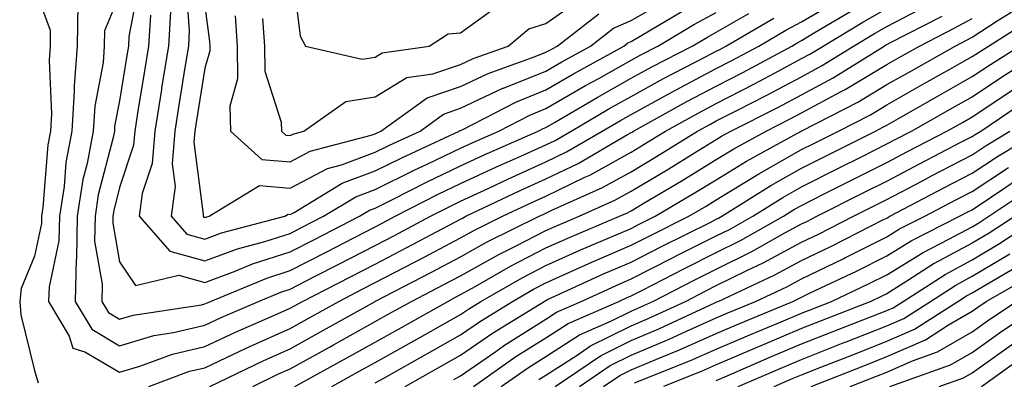
# Model space of a CAD drawing. Units: inches. Extents: x 994883 to 997523, y 7255658 to 7258298.
# Drawn here: x 996736 to 996852, y 7256673 to 7256715 of the extents above; entities that cross this region are included whole.
import ezdxf

# ---------------------------------------------------------------- set-up
doc = ezdxf.new("R2010")
doc.units = ezdxf.units.IN
doc.header["$MEASUREMENT"] = 0
doc.layers.add('Contour_99487255', color=7, linetype='Continuous', true_color=0x318b73)

msp = doc.modelspace()

# ---------------------------------------------------------------- linework, layer by layer
at = {"layer": 'Contour_99487255'}
for points in [[(996768.18, 7256721.79, 3119), (996769.22, 7256713.09, 3119), (996769.86, 7256711.92, 3119), (996776.49, 7256710.36, 3119), (996778.05, 7256710.6, 3119), (996778.87, 7256711.1, 3119), (996784.35, 7256711.92, 3119), (996786.6, 7256713.37, 3119), (996788.05, 7256713.46, 3119), (996792.95, 7256717.02, 3119)], [(996750.39, 7256719.58, 3112), (996749.15, 7256713.02, 3112), (996749.08, 7256711.92, 3112), (996748.94, 7256711.03, 3112), (996748.05, 7256705.49, 3112), (996747.47, 7256702.5, 3112), (996747.44, 7256701.92, 3112), (996747.3, 7256701.17, 3112), (996745.55, 7256694.42, 3112), (996745.17, 7256691.92, 3112), (996745.12, 7256688.99, 3112), (996746.01, 7256683.96, 3112), (996745.96, 7256681.92, 3112), (996746.73, 7256680.6, 3112), (996748.05, 7256679.83, 3112), (996749.66, 7256680.31, 3112), (996757.65, 7256681.52, 3112), (996758.05, 7256681.62, 3112), (996758.26, 7256681.71, 3112), (996758.73, 7256681.92, 3112), (996765.31, 7256684.66, 3112), (996768.05, 7256685.53, 3112), (996772.27, 7256687.7, 3112), (996775.51, 7256689.38, 3112), (996778.05, 7256690.69, 3112), (996778.86, 7256691.11, 3112), (996780.37, 7256691.92, 3112), (996785.44, 7256694.53, 3112), (996788.05, 7256695.77, 3112), (996792.25, 7256697.72, 3112), (996795.11, 7256698.98, 3112), (996798.05, 7256700.3, 3112), (996799.14, 7256700.83, 3112), (996801.01, 7256701.92, 3112), (996805.43, 7256704.54, 3112), (996808.05, 7256706, 3112), (996811.87, 7256708.1, 3112), (996816.78, 7256710.65, 3112), (996818.05, 7256711.32, 3112), (996818.45, 7256711.52, 3112), (996819.18, 7256711.92, 3112), (996824.78, 7256715.19, 3112)], [(996755.78, 7256719.65, 3115), (996756.23, 7256713.74, 3115), (996756.12, 7256711.92, 3115), (996755.76, 7256709.63, 3115), (996755.01, 7256704.96, 3115), (996754.52, 7256701.92, 3115), (996754.21, 7256698.08, 3115), (996754.55, 7256695.42, 3115), (996754.09, 7256691.92, 3115), (996755.93, 7256689.8, 3115), (996758.05, 7256689.23, 3115), (996760.01, 7256689.96, 3115), (996767.42, 7256691.92, 3115), (996767.81, 7256692.16, 3115), (996768.05, 7256692.13, 3115), (996768.51, 7256692.38, 3115), (996774.16, 7256695.81, 3115), (996778.05, 7256697.25, 3115), (996781.17, 7256698.8, 3115), (996787.89, 7256701.92, 3115), (996787.98, 7256701.99, 3115), (996788.05, 7256702.01, 3115), (996788.22, 7256702.09, 3115), (996794.6, 7256705.37, 3115), (996798.05, 7256706.76, 3115), (996801.31, 7256708.66, 3115), (996807.2, 7256711.92, 3115), (996807.68, 7256712.29, 3115), (996808.05, 7256712.46, 3115), (996809.33, 7256713.2, 3115), (996814, 7256715.97, 3115)], [(996738.05, 7256718.78, 3109), (996739.92, 7256713.8, 3109), (996739.91, 7256711.92, 3109), (996739.77, 7256710.2, 3109), (996740.07, 7256703.94, 3109), (996739.94, 7256701.92, 3109), (996739.65, 7256700.32, 3109), (996739.06, 7256692.93, 3109), (996738.9, 7256691.92, 3109), (996738.89, 7256691.08, 3109), (996738.05, 7256687.24, 3109), (996736.52, 7256683.45, 3109), (996736.33, 7256681.92, 3109), (996736.48, 7256680.35, 3109), (996738.05, 7256673.8, 3109), (996738.49, 7256672.36, 3109)], [(996748.05, 7256717.96, 3111), (996746.28, 7256713.69, 3111), (996746.26, 7256711.92, 3111), (996746.11, 7256709.98, 3111), (996745.13, 7256704.84, 3111), (996744.94, 7256701.92, 3111), (996744.23, 7256698.1, 3111), (996743.74, 7256696.23, 3111), (996743.08, 7256691.92, 3111), (996742.99, 7256686.98, 3111), (996742.96, 7256686.83, 3111), (996742.84, 7256681.92, 3111), (996744.78, 7256678.65, 3111), (996748.05, 7256676.71, 3111), (996752.06, 7256677.91, 3111), (996754.39, 7256678.26, 3111), (996758.05, 7256679.12, 3111), (996759.95, 7256680.02, 3111), (996764.35, 7256681.92, 3111), (996766.96, 7256683.01, 3111), (996768.05, 7256683.36, 3111), (996771.01, 7256684.88, 3111), (996773.7, 7256686.27, 3111), (996778.05, 7256688.5, 3111), (996780.3, 7256689.67, 3111), (996784.51, 7256691.92, 3111), (996786.85, 7256693.12, 3111), (996788.05, 7256693.69, 3111), (996791.36, 7256695.23, 3111), (996793.66, 7256696.31, 3111), (996798.05, 7256698.3, 3111), (996800.49, 7256699.48, 3111), (996804.67, 7256701.92, 3111), (996806.8, 7256703.17, 3111), (996808.05, 7256703.88, 3111), (996812.39, 7256706.26, 3111), (996813.25, 7256706.72, 3111), (996818.05, 7256709.27, 3111), (996819.8, 7256710.17, 3111), (996823.04, 7256711.92, 3111), (996826.2, 7256713.77, 3111), (996828.05, 7256714.77, 3111), (996832.54, 7256717.43, 3111)], [(996758.05, 7256716.61, 3116), (996758.58, 7256712.45, 3116), (996758.62, 7256711.92, 3116), (996758.63, 7256711.34, 3116), (996758.05, 7256709.3, 3116), (996757.03, 7256702.94, 3116), (996756.88, 7256701.92, 3116), (996756.77, 7256700.64, 3116), (996757.86, 7256692.11, 3116), (996757.84, 7256691.92, 3116), (996757.93, 7256691.8, 3116), (996758.05, 7256691.77, 3116), (996758.16, 7256691.81, 3116), (996758.56, 7256691.92, 3116), (996764.45, 7256695.52, 3116), (996768.05, 7256695.23, 3116), (996772.44, 7256697.53, 3116), (996774.09, 7256697.96, 3116), (996778.05, 7256699.43, 3116), (996779.71, 7256700.26, 3116), (996783.29, 7256701.92, 3116), (996786.06, 7256703.91, 3116), (996788.05, 7256704.6, 3116), (996793.02, 7256706.95, 3116), (996793.1, 7256706.97, 3116), (996798.05, 7256708.97, 3116), (996799.92, 7256710.05, 3116), (996803.28, 7256711.92, 3116), (996805.97, 7256714, 3116), (996808.05, 7256714.92, 3116), (996812.48, 7256717.49, 3116)], [(996764.82, 7256715.15, 3118), (996765.04, 7256711.92, 3118), (996765.08, 7256708.95, 3118), (996767.01, 7256702.96, 3118), (996767.04, 7256701.92, 3118), (996767.57, 7256701.44, 3118), (996768.05, 7256701.4, 3118), (996768.39, 7256701.58, 3118), (996769.68, 7256701.92, 3118), (996774.58, 7256705.39, 3118), (996778.05, 7256705.94, 3118), (996781.76, 7256708.21, 3118), (996784.79, 7256708.66, 3118), (996788.05, 7256709.76, 3118), (996789.51, 7256710.46, 3118), (996793.63, 7256711.92, 3118), (996796.04, 7256713.93, 3118), (996798.05, 7256714.56, 3118), (996802.36, 7256717.61, 3118)], [(996743.15, 7256716.82, 3110), (996743.08, 7256711.92, 3110), (996742.71, 7256707.26, 3110), (996742.74, 7256706.61, 3110), (996742.44, 7256701.92, 3110), (996741.75, 7256698.22, 3110), (996741.53, 7256695.4, 3110), (996740.99, 7256691.92, 3110), (996740.94, 7256689.03, 3110), (996739.77, 7256683.64, 3110), (996739.72, 7256681.92, 3110), (996742.13, 7256677.84, 3110), (996742.55, 7256676.42, 3110), (996743.97, 7256676, 3110), (996748.05, 7256673.6, 3110), (996750.43, 7256674.3, 3110), (996754.24, 7256675.73, 3110), (996758.05, 7256676.63, 3110), (996761.65, 7256678.32, 3110), (996766.59, 7256680.46, 3110), (996768.05, 7256681.11, 3110), (996768.57, 7256681.4, 3110), (996769.51, 7256681.92, 3110), (996775.15, 7256684.82, 3110), (996778.05, 7256686.31, 3110), (996781.73, 7256688.24, 3110), (996787.36, 7256691.23, 3110), (996788.05, 7256691.59, 3110), (996788.26, 7256691.71, 3110), (996788.68, 7256691.92, 3110), (996795.03, 7256694.94, 3110), (996798.05, 7256696.3, 3110), (996801.84, 7256698.13, 3110), (996807.65, 7256701.52, 3110), (996808.05, 7256701.74, 3110), (996808.17, 7256701.8, 3110), (996808.34, 7256701.92, 3110), (996814.58, 7256705.39, 3110), (996818.05, 7256707.22, 3110), (996821.16, 7256708.81, 3110), (996826.9, 7256711.92, 3110), (996827.62, 7256712.35, 3110), (996828.05, 7256712.57, 3110), (996829.66, 7256713.53, 3110), (996833.9, 7256716.07, 3110)], [(996754.04, 7256715.93, 3114), (996753.77, 7256711.92, 3114), (996752.98, 7256706.99, 3114), (996752.96, 7256706.83, 3114), (996752.18, 7256701.92, 3114), (996751.87, 7256698.1, 3114), (996750.71, 7256694.58, 3114), (996750.36, 7256691.92, 3114), (996753.94, 7256687.81, 3114), (996758.05, 7256686.7, 3114), (996761.87, 7256688.1, 3114), (996765.08, 7256688.95, 3114), (996768.05, 7256689.9, 3114), (996769.39, 7256690.58, 3114), (996771.98, 7256691.92, 3114), (996775.76, 7256694.21, 3114), (996778.05, 7256695.06, 3114), (996782.62, 7256697.35, 3114), (996784.22, 7256698.09, 3114), (996788.05, 7256699.92, 3114), (996789.42, 7256700.55, 3114), (996792.52, 7256701.92, 3114), (996796.17, 7256703.8, 3114), (996798.05, 7256704.56, 3114), (996802.7, 7256707.27, 3114), (996804.25, 7256708.12, 3114), (996808.05, 7256710.26, 3114), (996809.12, 7256710.85, 3114), (996811.19, 7256711.92, 3114), (996815.49, 7256714.48, 3114), (996818.05, 7256715.87, 3114)], [(996751.47, 7256671.92, 3109), (996756.26, 7256673.71, 3109), (996758.05, 7256674.13, 3109), (996762.22, 7256676.09, 3109), (996763.34, 7256676.63, 3109), (996768.05, 7256678.74, 3109), (996770.1, 7256679.87, 3109), (996773.76, 7256681.92, 3109), (996776.59, 7256683.38, 3109), (996778.05, 7256684.13, 3109), (996782.65, 7256686.52, 3109), (996783.18, 7256686.79, 3109), (996788.05, 7256689.37, 3109), (996789.69, 7256690.28, 3109), (996792.98, 7256691.92, 3109), (996796.42, 7256693.55, 3109), (996798.05, 7256694.28, 3109), (996802.64, 7256696.51, 3109), (996803.21, 7256696.76, 3109), (996808.05, 7256699.45, 3109), (996809.6, 7256700.37, 3109), (996812.1, 7256701.92, 3109), (996815.92, 7256704.05, 3109), (996818.05, 7256705.17, 3109), (996822.51, 7256707.46, 3109), (996824.87, 7256708.74, 3109), (996828.05, 7256710.44, 3109), (996829.02, 7256710.95, 3109), (996830.57, 7256711.92, 3109), (996835.25, 7256714.72, 3109), (996838.05, 7256716.31, 3109)], [(996758.63, 7256671.92, 3108), (996764.98, 7256674.99, 3108), (996768.05, 7256676.36, 3108), (996771.63, 7256678.34, 3108), (996778.02, 7256681.92, 3108), (996778.05, 7256681.93, 3108), (996778.08, 7256681.95, 3108), (996784.63, 7256685.34, 3108), (996788.05, 7256687.15, 3108), (996791.11, 7256688.86, 3108), (996797.28, 7256691.92, 3108), (996797.8, 7256692.17, 3108), (996798.05, 7256692.28, 3108), (996798.75, 7256692.62, 3108), (996804.68, 7256695.29, 3108), (996808.05, 7256697.15, 3108), (996811.04, 7256698.93, 3108), (996815.85, 7256701.92, 3108), (996817.27, 7256702.7, 3108), (996818.05, 7256703.12, 3108), (996820.52, 7256704.39, 3108), (996823.88, 7256706.09, 3108), (996828.05, 7256708.31, 3108), (996830.39, 7256709.58, 3108), (996834.15, 7256711.92, 3108), (996836.59, 7256713.38, 3108), (996838.05, 7256714.21, 3108), (996842.86, 7256716.73, 3108)], [(996772.94, 7256671.92, 3105), (996776.23, 7256673.74, 3105), (996778.05, 7256674.75, 3105), (996782.64, 7256677.33, 3105), (996784.52, 7256678.39, 3105), (996788.05, 7256680.38, 3105), (996788.96, 7256681.01, 3105), (996790.43, 7256681.92, 3105), (996795.27, 7256684.7, 3105), (996798.05, 7256686.14, 3105), (996802.04, 7256687.93, 3105), (996805.54, 7256689.41, 3105), (996808.05, 7256690.49, 3105), (996808.99, 7256690.98, 3105), (996810.88, 7256691.92, 3105), (996815.39, 7256694.58, 3105), (996818.05, 7256696.21, 3105), (996821.59, 7256698.38, 3105), (996828.02, 7256701.92, 3105), (996828.05, 7256701.94, 3105), (996828.09, 7256701.96, 3105), (996834.64, 7256705.33, 3105), (996838.05, 7256707.38, 3105), (996840.95, 7256709.02, 3105), (996846.08, 7256711.92, 3105), (996847.38, 7256712.59, 3105), (996848.05, 7256712.96, 3105), (996850.99, 7256714.86, 3105), (996853.52, 7256716.45, 3105)], [(996751.66, 7256715.53, 3113), (996751.43, 7256711.92, 3113), (996750.96, 7256709.01, 3113), (996750.16, 7256704.03, 3113), (996749.83, 7256701.92, 3113), (996749.69, 7256700.28, 3113), (996748.05, 7256695.28, 3113), (996747.36, 7256692.61, 3113), (996747.25, 7256691.92, 3113), (996747.24, 7256691.11, 3113), (996748.05, 7256686.56, 3113), (996749.92, 7256683.79, 3113), (996754.99, 7256684.98, 3113), (996758.05, 7256684.15, 3113), (996761.59, 7256685.46, 3113), (996763.65, 7256686.32, 3113), (996768.05, 7256687.72, 3113), (996770.82, 7256689.15, 3113), (996776.19, 7256691.92, 3113), (996777.35, 7256692.62, 3113), (996778.05, 7256692.88, 3113), (996779.97, 7256693.84, 3113), (996784.04, 7256695.93, 3113), (996788.05, 7256697.84, 3113), (996790.83, 7256699.14, 3113), (996797.15, 7256701.92, 3113), (996797.75, 7256702.22, 3113), (996798.05, 7256702.35, 3113), (996799.08, 7256702.95, 3113), (996804.08, 7256705.89, 3113), (996808.05, 7256708.13, 3113), (996810.5, 7256709.47, 3113), (996815.21, 7256711.92, 3113), (996817, 7256712.97, 3113), (996818.05, 7256713.55, 3113), (996821.88, 7256715.75, 3113)], [(996761.59, 7256715.46, 3117), (996761.83, 7256711.92, 3117), (996761.89, 7256708.08, 3117), (996760.97, 7256704.84, 3117), (996761.05, 7256701.92, 3117), (996764.72, 7256698.59, 3117), (996768.05, 7256698.32, 3117), (996770.41, 7256699.56, 3117), (996777.57, 7256701.44, 3117), (996778.05, 7256701.62, 3117), (996778.68, 7256701.92, 3117), (996784.12, 7256705.85, 3117), (996788.05, 7256707.17, 3117), (996791.27, 7256708.7, 3117), (996796.8, 7256710.67, 3117), (996798.05, 7256711.18, 3117), (996798.52, 7256711.45, 3117), (996799.37, 7256711.92, 3117), (996804.25, 7256715.72, 3117)], [(996763.67, 7256671.92, 3107), (996766.62, 7256673.35, 3107), (996768.05, 7256673.98, 3107), (996772.67, 7256676.54, 3107), (996773.16, 7256676.81, 3107), (996778.05, 7256679.54, 3107), (996779.57, 7256680.4, 3107), (996782.28, 7256681.92, 3107), (996786.08, 7256683.89, 3107), (996788.05, 7256684.93, 3107), (996792.53, 7256687.44, 3107), (996794.57, 7256688.44, 3107), (996798.05, 7256690.24, 3107), (996799.21, 7256690.76, 3107), (996801.95, 7256691.92, 3107), (996806.16, 7256693.81, 3107), (996808.05, 7256694.86, 3107), (996812.47, 7256697.5, 3107), (996815.5, 7256699.37, 3107), (996818.05, 7256700.93, 3107), (996818.66, 7256701.31, 3107), (996819.77, 7256701.92, 3107), (996825.27, 7256704.7, 3107), (996828.05, 7256706.19, 3107), (996831.77, 7256708.2, 3107), (996837.75, 7256711.92, 3107), (996837.93, 7256712.04, 3107), (996838.05, 7256712.1, 3107), (996838.42, 7256712.29, 3107), (996844.53, 7256715.44, 3107)], [(996768.62, 7256671.92, 3106), (996774.7, 7256675.27, 3106), (996778.05, 7256677.14, 3106), (996781.11, 7256678.86, 3106), (996786.54, 7256681.92, 3106), (996787.53, 7256682.44, 3106), (996788.05, 7256682.71, 3106), (996789.84, 7256683.71, 3106), (996793.92, 7256686.05, 3106), (996798.05, 7256688.19, 3106), (996800.63, 7256689.34, 3106), (996806.7, 7256691.92, 3106), (996807.63, 7256692.34, 3106), (996808.05, 7256692.56, 3106), (996809.65, 7256693.52, 3106), (996813.93, 7256696.04, 3106), (996818.05, 7256698.57, 3106), (996820.12, 7256699.85, 3106), (996823.89, 7256701.92, 3106), (996826.65, 7256703.32, 3106), (996828.05, 7256704.06, 3106), (996832.7, 7256706.57, 3106), (996833.17, 7256706.8, 3106), (996838.05, 7256709.75, 3106), (996839.44, 7256710.53, 3106), (996841.89, 7256711.92, 3106), (996845.96, 7256714.01, 3106), (996848.05, 7256715.16, 3106)], [(996778.05, 7256672.35, 3104), (996779.04, 7256672.91, 3104), (996784.17, 7256675.8, 3104), (996788.05, 7256677.98, 3104), (996790.37, 7256679.6, 3104), (996794.14, 7256681.92, 3104), (996796.62, 7256683.35, 3104), (996798.05, 7256684.08, 3104), (996801.98, 7256685.85, 3104), (996803.45, 7256686.52, 3104), (996808.05, 7256688.51, 3104), (996810.31, 7256689.66, 3104), (996814.83, 7256691.92, 3104), (996816.86, 7256693.11, 3104), (996818.05, 7256693.84, 3104), (996823.04, 7256696.91, 3104), (996823.05, 7256696.92, 3104), (996828.05, 7256699.75, 3104), (996829.5, 7256700.47, 3104), (996832.38, 7256701.92, 3104), (996836.13, 7256703.84, 3104), (996838.05, 7256705.01, 3104), (996842.45, 7256707.52, 3104), (996845.18, 7256709.05, 3104), (996848.05, 7256710.67, 3104), (996848.8, 7256711.17, 3104), (996849.97, 7256711.92, 3104), (996854.92, 7256715.05, 3104)], [(996781.54, 7256671.92, 3103), (996785.71, 7256674.26, 3103), (996788.05, 7256675.59, 3103), (996791.79, 7256678.18, 3103), (996797.85, 7256681.92, 3103), (996797.98, 7256681.99, 3103), (996798.05, 7256682.03, 3103), (996798.26, 7256682.13, 3103), (996804.83, 7256685.14, 3103), (996808.05, 7256686.53, 3103), (996811.61, 7256688.36, 3103), (996817.33, 7256691.2, 3103), (996818.05, 7256691.56, 3103), (996818.29, 7256691.68, 3103), (996818.71, 7256691.92, 3103), (996824.45, 7256695.52, 3103), (996828.05, 7256697.56, 3103), (996830.94, 7256699.03, 3103), (996836.73, 7256701.92, 3103), (996837.6, 7256702.37, 3103), (996838.05, 7256702.64, 3103), (996839.71, 7256703.58, 3103), (996843.97, 7256706, 3103), (996848.05, 7256708.32, 3103), (996850.22, 7256709.75, 3103), (996853.61, 7256711.92, 3103)], [(996787.24, 7256672.73, 3102), (996788.05, 7256673.19, 3102), (996792.17, 7256676.04, 3102), (996793.21, 7256676.76, 3102), (996798.05, 7256679.84, 3102), (996799.32, 7256680.65, 3102), (996802.21, 7256681.92, 3102), (996806.21, 7256683.76, 3102), (996808.05, 7256684.56, 3102), (996812.92, 7256687.05, 3102), (996813.42, 7256687.29, 3102), (996818.05, 7256689.62, 3102), (996819.59, 7256690.38, 3102), (996822.33, 7256691.92, 3102), (996825.84, 7256694.13, 3102), (996828.05, 7256695.39, 3102), (996832.4, 7256697.57, 3102), (996835.01, 7256698.88, 3102), (996838.05, 7256700.41, 3102), (996839.04, 7256700.93, 3102), (996840.94, 7256701.92, 3102), (996845.47, 7256704.5, 3102), (996848.05, 7256705.95, 3102), (996851.63, 7256708.34, 3102), (996857.24, 7256711.92, 3102)], [(996789.57, 7256671.92, 3101), (996794.54, 7256675.43, 3101), (996798.05, 7256677.64, 3101), (996800.66, 7256679.31, 3101), (996806.6, 7256681.92, 3101), (996807.6, 7256682.37, 3101), (996808.05, 7256682.57, 3101), (996809.38, 7256683.25, 3101), (996814.22, 7256685.75, 3101), (996818.05, 7256687.66, 3101), (996820.9, 7256689.07, 3101), (996825.94, 7256691.92, 3101), (996827.23, 7256692.74, 3101), (996828.05, 7256693.2, 3101), (996830.63, 7256694.5, 3101), (996833.84, 7256696.13, 3101), (996838.05, 7256698.24, 3101), (996840.46, 7256699.51, 3101), (996845.1, 7256701.92, 3101), (996846.99, 7256702.98, 3101), (996848.05, 7256703.59, 3101), (996853.05, 7256706.92, 3101)], [(996792.83, 7256671.92, 3100), (996795.89, 7256674.08, 3100), (996798.05, 7256675.46, 3100), (996802, 7256677.97, 3100), (996805.75, 7256679.62, 3100), (996808.05, 7256680.77, 3100), (996808.86, 7256681.11, 3100), (996810.61, 7256681.92, 3100), (996815.52, 7256684.45, 3100), (996818.05, 7256685.72, 3100), (996822.21, 7256687.76, 3100), (996826.1, 7256689.97, 3100), (996828.05, 7256691.03, 3100), (996828.66, 7256691.31, 3100), (996829.84, 7256691.92, 3100), (996835.29, 7256694.68, 3100), (996838.05, 7256696.06, 3100), (996841.89, 7256698.08, 3100), (996846.74, 7256700.61, 3100), (996848.05, 7256701.3, 3100), (996848.43, 7256701.54, 3100), (996849.06, 7256701.92, 3100), (996854.43, 7256705.54, 3100)], [(996797.23, 7256672.74, 3099), (996798.05, 7256673.26, 3099), (996801.73, 7256675.6, 3099), (996803.29, 7256676.68, 3099), (996808.05, 7256679.05, 3099), (996810.07, 7256679.9, 3099), (996814.43, 7256681.92, 3099), (996816.82, 7256683.15, 3099), (996818.05, 7256683.78, 3099), (996821.7, 7256685.57, 3099), (996823.54, 7256686.43, 3099), (996828.05, 7256688.88, 3099), (996830.1, 7256689.87, 3099), (996834.13, 7256691.92, 3099), (996836.73, 7256693.24, 3099), (996838.05, 7256693.89, 3099), (996842.22, 7256696.09, 3099), (996843.3, 7256696.67, 3099), (996848.05, 7256699.14, 3099), (996849.72, 7256700.25, 3099), (996852.5, 7256701.92, 3099)], [(996799.16, 7256671.92, 3098), (996804.45, 7256675.52, 3098), (996808.05, 7256677.32, 3098), (996811.29, 7256678.68, 3098), (996817.88, 7256681.75, 3098), (996818.05, 7256681.83, 3098), (996818.11, 7256681.86, 3098), (996818.26, 7256681.92, 3098), (996824.93, 7256685.04, 3098), (996828.05, 7256686.72, 3098), (996831.55, 7256688.42, 3098), (996837.65, 7256691.52, 3098), (996838.05, 7256691.71, 3098), (996838.18, 7256691.79, 3098), (996838.42, 7256691.92, 3098), (996844.72, 7256695.25, 3098), (996848.05, 7256696.99, 3098), (996851.02, 7256698.95, 3098), (996855.95, 7256701.92, 3098)], [(996801.99, 7256671.92, 3097), (996805.59, 7256674.38, 3097), (996808.05, 7256675.6, 3097), (996812.5, 7256677.47, 3097), (996814.56, 7256678.43, 3097), (996818.05, 7256680, 3097), (996819.4, 7256680.57, 3097), (996822.64, 7256681.92, 3097), (996826.33, 7256683.64, 3097), (996828.05, 7256684.58, 3097), (996833, 7256686.97, 3097), (996833.2, 7256687.07, 3097), (996838.05, 7256689.49, 3097), (996839.54, 7256690.43, 3097), (996842.51, 7256691.92, 3097), (996846.14, 7256693.83, 3097), (996848.05, 7256694.84, 3097), (996852.31, 7256697.66, 3097)], [(996804.82, 7256671.92, 3096), (996806.74, 7256673.23, 3096), (996808.05, 7256673.88, 3096), (996811.43, 7256675.3, 3096), (996813.74, 7256676.23, 3096), (996818.05, 7256678.16, 3096), (996820.69, 7256679.28, 3096), (996827.01, 7256681.92, 3096), (996827.72, 7256682.25, 3096), (996828.05, 7256682.43, 3096), (996829.04, 7256682.91, 3096), (996834.49, 7256685.48, 3096), (996838.05, 7256687.27, 3096), (996840.92, 7256689.05, 3096), (996846.59, 7256691.92, 3096), (996847.55, 7256692.42, 3096), (996848.05, 7256692.68, 3096), (996850.32, 7256694.19, 3096), (996853.58, 7256696.39, 3096)], [(996808.47, 7256672.34, 3095), (996815.01, 7256674.96, 3095), (996818.05, 7256676.31, 3095), (996821.98, 7256677.99, 3095), (996825.66, 7256679.53, 3095), (996828.05, 7256680.53, 3095), (996829.05, 7256680.92, 3095), (996831.58, 7256681.92, 3095), (996835.97, 7256684, 3095), (996838.05, 7256685.05, 3095), (996842.3, 7256687.67, 3095), (996845.34, 7256689.21, 3095), (996848.05, 7256690.67, 3095), (996848.83, 7256691.14, 3095), (996850.03, 7256691.92, 3095), (996854.82, 7256695.15, 3095)], [(996853.1, 7256691.92, 3094), (996850.05, 7256689.92, 3094), (996848.05, 7256688.74, 3094), (996843.62, 7256686.35, 3094), (996840.41, 7256684.28, 3094), (996838.05, 7256682.82, 3094), (996837.45, 7256682.52, 3094), (996836.18, 7256681.92, 3094), (996830.34, 7256679.63, 3094), (996828.05, 7256678.73, 3094), (996823.26, 7256676.71, 3094), (996822.52, 7256676.39, 3094), (996818.05, 7256674.48, 3094), (996816.28, 7256673.69, 3094), (996811.86, 7256671.92, 3094)], [(996818.05, 7256672.64, 3093), (996819.31, 7256673.18, 3093), (996824.53, 7256675.44, 3093), (996828.05, 7256676.92, 3093), (996831.64, 7256678.33, 3093), (996836.27, 7256680.14, 3093), (996838.05, 7256680.85, 3093), (996838.8, 7256681.17, 3093), (996839.96, 7256681.92, 3093), (996844.88, 7256685.09, 3093), (996848.05, 7256686.8, 3093), (996851.27, 7256688.7, 3093), (996856.17, 7256691.92, 3093)], [(996820.61, 7256671.92, 3092), (996825.81, 7256674.16, 3092), (996828.05, 7256675.1, 3092), (996832.94, 7256677.03, 3092), (996833.3, 7256677.17, 3092), (996838.05, 7256679.04, 3092), (996840.05, 7256679.92, 3092), (996843.17, 7256681.92, 3092), (996846.14, 7256683.83, 3092), (996848.05, 7256684.87, 3092), (996852.48, 7256687.49, 3092)], [(996824.85, 7256671.92, 3091), (996827.08, 7256672.89, 3091), (996828.05, 7256673.3, 3091), (996830.32, 7256674.19, 3091), (996834.24, 7256675.73, 3091), (996838.05, 7256677.23, 3091), (996841.31, 7256678.66, 3091), (996846.37, 7256681.92, 3091), (996847.39, 7256682.58, 3091), (996848.05, 7256682.94, 3091), (996850.52, 7256684.39, 3091), (996853.73, 7256686.24, 3091)], [(996829.16, 7256671.92, 3090), (996835.54, 7256674.43, 3090), (996838.05, 7256675.43, 3090), (996842.57, 7256677.4, 3090), (996845.28, 7256679.15, 3090), (996848.05, 7256680.77, 3090), (996848.72, 7256681.25, 3090), (996849.72, 7256681.92, 3090), (996855.02, 7256684.95, 3090)], [(996833.74, 7256671.92, 3089), (996836.83, 7256673.14, 3089), (996838.05, 7256673.62, 3089), (996841.07, 7256674.94, 3089), (996843.99, 7256675.98, 3089), (996848.05, 7256678.36, 3089), (996850.13, 7256679.84, 3089), (996853.25, 7256681.92, 3089)], [(996838.41, 7256671.92, 3088), (996845.52, 7256674.45, 3088), (996848.05, 7256675.93, 3088), (996851.55, 7256678.42, 3088), (996856.77, 7256681.92, 3088)], [(996844.21, 7256671.92, 3087), (996847.04, 7256672.93, 3087), (996848.05, 7256673.52, 3087), (996852.96, 7256677.01, 3087)], [(996849.16, 7256671.92, 3086), (996854.33, 7256675.64, 3086)]]:
    msp.add_polyline3d(points, dxfattribs=at)

doc.saveas('drawing.dxf')
